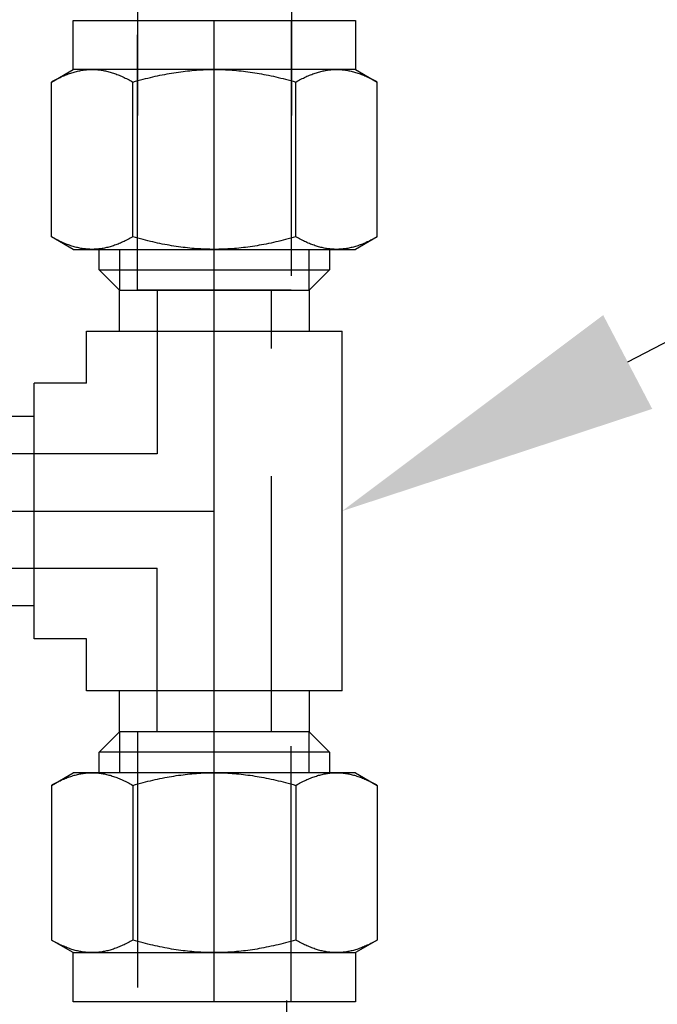
# Model space of a CAD drawing. Extents: x -2763 to 6814, y -693 to 3808.
# Drawn here: x 4357 to 4396, y 2139 to 2200 of the extents above; entities that cross this region are included whole.
import ezdxf
from ezdxf import colors
from ezdxf.entities.mleader import LeaderData, LeaderLine
from ezdxf.enums import TextEntityAlignment as Align
from ezdxf.math import Vec2, Vec3

# ---------------------------------------------------------------- set-up
doc = ezdxf.new("R2010")
doc.units = 0
doc.header["$LTSCALE"] = 5
doc.header["$MEASUREMENT"] = 0
for name, pattern in [('CENTER', [2, 1.25, -0.25, 0.25, -0.25]), ('CENTER2', [28.575, 19.05, -3.175, 3.175, -3.175]), ('HIDDEN2', [4.7625, 3.175, -1.5875])]:
    doc.linetypes.add(name, pattern=pattern)
doc.layers.get('0').update_dxf_attribs({"linetype": 'CONTINUOUS'})
for name, color, linetype in [('SS Tube', 170, 'CONTINUOUS'), ('TRDETAIL2', 7, 'CONTINUOUS'), ('TRDETAIL3', 7, 'CONTINUOUS'), ('TRMODEL1', 7, 'CONTINUOUS'), ('TRMODEL3', 7, 'CONTINUOUS')]:
    doc.layers.add(name, color=color, linetype=linetype)
doc.styles.add('S25', font='ISO3098B.SHX', dxfattribs={"height": 2.5})

# ---------------------------------------------------------------- blocks, each defined once
blk = doc.blocks.new('SS-600-3')
at = {"layer": 'TRDETAIL2', "color": 6, "linetype": 'HIDDEN2'}
for p, q in [((0, 4.762), (16.764, 4.762)), ((16.764, 4.762), (16.764, -4.763)), ((60.96, 4.762), (44.196, 4.762)), ((44.196, 4.762), (44.196, -4.763)), ((16.764, 3.556), (44.196, 3.556)), ((16.764, -3.556), (26.924, -3.556)), ((26.924, -13.716), (26.924, -3.556)), ((34.036, -3.556), (34.036, -13.716)), ((44.196, -3.556), (34.036, -3.556)), ((16.764, -4.763), (0, -4.763)), ((44.196, -4.763), (60.96, -4.763))]:
    blk.add_line(p, q, dxfattribs=at)
at = {"layer": 'TRDETAIL3', "color": 4, "linetype": 'CENTER2'}
for p, q in [((0, 0), (60.96, 0)), ((30.48, -30.48), (30.48, 0))]:
    blk.add_line(p, q, dxfattribs=at)
at = {"layer": 'TRMODEL1', "color": 7, "linetype": 'Continuous'}
for p, q in [((3.831, 10.119), (3.048, 8.763)), ((3.657, 9.803), (3.618, 9.726)), ((3.698, 9.881), (3.657, 9.803)), ((3.741, 9.959), (3.698, 9.881)), ((3.785, 10.039), (3.741, 9.959)), ((3.831, 10.119), (3.785, 10.039)), ((13.441, 10.119), (3.831, 10.119)), ((13.487, 10.039), (13.441, 10.119)), ((14.224, 8.763), (13.441, 10.119)), ((13.531, 9.959), (13.487, 10.039)), ((13.574, 9.881), (13.531, 9.959)), ((13.615, 9.803), (13.574, 9.881)), ((13.654, 9.726), (13.615, 9.803)), ((47.519, 10.119), (46.736, 8.763)), ((47.345, 9.803), (47.306, 9.726)), ((47.386, 9.881), (47.345, 9.803)), ((47.429, 9.959), (47.386, 9.881)), ((47.473, 10.039), (47.429, 9.959)), ((47.519, 10.119), (47.473, 10.039)), ((47.519, 10.119), (57.129, 10.119)), ((57.175, 10.039), (57.129, 10.119)), ((57.912, 8.763), (57.129, 10.119)), ((57.219, 9.959), (57.175, 10.039)), ((57.262, 9.881), (57.219, 9.959)), ((57.303, 9.803), (57.262, 9.881)), ((57.342, 9.726), (57.303, 9.803)), ((3.38, 9.203), (3.352, 9.13)), ((3.41, 9.276), (3.38, 9.203)), ((3.441, 9.35), (3.41, 9.276)), ((3.474, 9.424), (3.441, 9.35)), ((3.508, 9.499), (3.474, 9.424)), ((3.543, 9.574), (3.508, 9.499)), ((3.58, 9.65), (3.543, 9.574)), ((3.618, 9.726), (3.58, 9.65)), ((13.692, 9.65), (13.654, 9.726)), ((13.729, 9.574), (13.692, 9.65)), ((13.764, 9.499), (13.729, 9.574)), ((13.798, 9.424), (13.764, 9.499)), ((13.831, 9.35), (13.798, 9.424)), ((13.862, 9.276), (13.831, 9.35)), ((13.892, 9.203), (13.862, 9.276)), ((13.92, 9.13), (13.892, 9.203)), ((47.068, 9.203), (47.04, 9.13)), ((47.098, 9.276), (47.068, 9.203)), ((47.129, 9.35), (47.098, 9.276)), ((47.162, 9.424), (47.129, 9.35)), ((47.196, 9.499), (47.162, 9.424)), ((47.231, 9.574), (47.196, 9.499)), ((47.268, 9.65), (47.231, 9.574)), ((47.306, 9.726), (47.268, 9.65)), ((57.38, 9.65), (57.342, 9.726)), ((57.417, 9.574), (57.38, 9.65)), ((57.452, 9.499), (57.417, 9.574)), ((57.486, 9.424), (57.452, 9.499)), ((57.519, 9.35), (57.486, 9.424)), ((57.55, 9.276), (57.519, 9.35)), ((57.58, 9.203), (57.55, 9.276)), ((57.608, 9.13), (57.58, 9.203)), ((0, 8.763), (0, -8.763)), ((3.048, 8.763), (0, 8.763)), ((3.048, 7.589), (3.048, 8.763)), ((3.189, 8.631), (3.171, 8.561)), ((3.209, 8.701), (3.189, 8.631)), ((3.229, 8.772), (3.209, 8.701)), ((3.251, 8.843), (3.229, 8.772)), ((3.274, 8.914), (3.251, 8.843)), ((3.299, 8.986), (3.274, 8.914)), ((3.325, 9.058), (3.299, 8.986)), ((3.352, 9.13), (3.325, 9.058)), ((13.947, 9.058), (13.92, 9.13)), ((13.973, 8.986), (13.947, 9.058)), ((13.998, 8.914), (13.973, 8.986)), ((14.021, 8.843), (13.998, 8.914)), ((14.043, 8.772), (14.021, 8.843)), ((14.063, 8.701), (14.043, 8.772)), ((14.083, 8.631), (14.063, 8.701)), ((14.101, 8.561), (14.083, 8.631)), ((14.224, 8.763), (14.224, 7.589)), ((46.736, 7.589), (46.736, 8.763)), ((46.877, 8.631), (46.859, 8.561)), ((46.897, 8.701), (46.877, 8.631)), ((46.917, 8.772), (46.897, 8.701)), ((46.939, 8.843), (46.917, 8.772)), ((46.962, 8.914), (46.939, 8.843)), ((46.987, 8.986), (46.962, 8.914)), ((47.013, 9.058), (46.987, 8.986)), ((47.04, 9.13), (47.013, 9.058)), ((57.635, 9.058), (57.608, 9.13)), ((57.661, 8.986), (57.635, 9.058)), ((57.686, 8.914), (57.661, 8.986)), ((57.709, 8.843), (57.686, 8.914)), ((57.731, 8.772), (57.709, 8.843)), ((57.751, 8.701), (57.731, 8.772)), ((57.771, 8.631), (57.751, 8.701)), ((57.789, 8.561), (57.771, 8.631)), ((57.912, 8.763), (57.912, 7.589)), ((60.96, 8.763), (57.912, 8.763)), ((60.96, -8.763), (60.96, 8.763)), ((3.071, 8.005), (3.064, 7.936)), ((3.079, 8.074), (3.071, 8.005)), ((3.088, 8.143), (3.079, 8.074)), ((3.099, 8.213), (3.088, 8.143)), ((3.111, 8.282), (3.099, 8.213)), ((3.124, 8.352), (3.111, 8.282)), ((3.138, 8.421), (3.124, 8.352)), ((3.154, 8.491), (3.138, 8.421)), ((3.171, 8.561), (3.154, 8.491)), ((14.118, 8.491), (14.101, 8.561)), ((14.134, 8.421), (14.118, 8.491)), ((14.148, 8.352), (14.134, 8.421)), ((14.161, 8.282), (14.148, 8.352)), ((14.173, 8.213), (14.161, 8.282)), ((14.184, 8.143), (14.173, 8.213)), ((14.193, 8.074), (14.184, 8.143)), ((14.201, 8.005), (14.193, 8.074)), ((14.208, 7.936), (14.201, 8.005)), ((46.759, 8.005), (46.752, 7.936)), ((46.767, 8.074), (46.759, 8.005)), ((46.776, 8.143), (46.767, 8.074)), ((46.787, 8.213), (46.776, 8.143)), ((46.799, 8.282), (46.787, 8.213)), ((46.812, 8.352), (46.799, 8.282)), ((46.826, 8.421), (46.812, 8.352)), ((46.842, 8.491), (46.826, 8.421)), ((46.859, 8.561), (46.842, 8.491)), ((57.806, 8.491), (57.789, 8.561)), ((57.822, 8.421), (57.806, 8.491)), ((57.836, 8.352), (57.822, 8.421)), ((57.849, 8.282), (57.836, 8.352)), ((57.861, 8.213), (57.849, 8.282)), ((57.872, 8.143), (57.861, 8.213)), ((57.881, 8.074), (57.872, 8.143)), ((57.889, 8.005), (57.881, 8.074)), ((57.896, 7.936), (57.889, 8.005)), ((3.049, 7.659), (3.048, 7.589)), ((3.048, 7.589), (3.049, 7.519)), ((3.048, 0), (3.048, 7.589)), ((3.051, 7.728), (3.049, 7.659)), ((3.049, 7.519), (3.051, 7.45)), ((3.054, 7.797), (3.051, 7.728)), ((3.051, 7.45), (3.054, 7.381)), ((3.058, 7.867), (3.054, 7.797)), ((3.054, 7.381), (3.058, 7.311)), ((3.064, 7.936), (3.058, 7.867)), ((14.214, 7.867), (14.208, 7.936)), ((14.218, 7.797), (14.214, 7.867)), ((14.214, 7.311), (14.218, 7.381)), ((14.221, 7.728), (14.218, 7.797)), ((14.218, 7.381), (14.221, 7.45)), ((14.223, 7.659), (14.221, 7.728)), ((14.221, 7.45), (14.223, 7.519)), ((14.224, 7.589), (14.223, 7.659)), ((14.223, 7.519), (14.224, 7.589)), ((14.224, 7.589), (14.224, 0)), ((19.304, 7.938), (41.656, 7.938)), ((19.304, 7.938), (19.304, -7.938)), ((41.656, -7.938), (41.656, 7.938)), ((46.737, 7.659), (46.736, 7.589)), ((46.736, 7.589), (46.737, 7.519)), ((46.736, 0), (46.736, 7.589)), ((46.739, 7.728), (46.737, 7.659)), ((46.737, 7.519), (46.739, 7.45)), ((46.742, 7.797), (46.739, 7.728)), ((46.739, 7.45), (46.742, 7.381)), ((46.746, 7.867), (46.742, 7.797)), ((46.742, 7.381), (46.746, 7.311)), ((46.752, 7.936), (46.746, 7.867)), ((57.902, 7.867), (57.896, 7.936)), ((57.906, 7.797), (57.902, 7.867)), ((57.902, 7.311), (57.906, 7.381)), ((57.909, 7.728), (57.906, 7.797)), ((57.906, 7.381), (57.909, 7.45)), ((57.911, 7.659), (57.909, 7.728)), ((57.909, 7.45), (57.911, 7.519)), ((57.912, 7.589), (57.911, 7.659)), ((57.911, 7.519), (57.912, 7.589)), ((57.912, 7.589), (57.912, 0)), ((3.058, 7.311), (3.064, 7.242)), ((3.064, 7.242), (3.071, 7.173)), ((3.071, 7.173), (3.079, 7.104)), ((3.079, 7.104), (3.088, 7.035)), ((3.088, 7.035), (3.099, 6.965)), ((3.099, 6.965), (3.111, 6.896)), ((3.111, 6.896), (3.124, 6.826)), ((3.124, 6.826), (3.138, 6.757)), ((3.138, 6.757), (3.154, 6.687)), ((14.118, 6.687), (14.134, 6.757)), ((14.134, 6.757), (14.148, 6.826)), ((14.148, 6.826), (14.161, 6.896)), ((14.161, 6.896), (14.173, 6.965)), ((14.173, 6.965), (14.184, 7.035)), ((14.184, 7.035), (14.193, 7.104)), ((14.193, 7.104), (14.201, 7.173)), ((14.201, 7.173), (14.208, 7.242)), ((14.208, 7.242), (14.214, 7.311)), ((15.504, 7.144), (14.224, 7.144)), ((15.504, 7.144), (15.504, -7.144)), ((16.764, 5.884), (15.504, 7.144)), ((45.456, 7.144), (44.196, 5.884)), ((45.456, -7.144), (45.456, 7.144)), ((46.736, 7.144), (45.456, 7.144)), ((46.746, 7.311), (46.752, 7.242)), ((46.752, 7.242), (46.759, 7.173)), ((46.759, 7.173), (46.767, 7.104)), ((46.767, 7.104), (46.776, 7.035)), ((46.776, 7.035), (46.787, 6.965)), ((46.787, 6.965), (46.799, 6.896)), ((46.799, 6.896), (46.812, 6.826)), ((46.812, 6.826), (46.826, 6.757)), ((46.826, 6.757), (46.842, 6.687)), ((57.806, 6.687), (57.822, 6.757)), ((57.822, 6.757), (57.836, 6.826)), ((57.836, 6.826), (57.849, 6.896)), ((57.849, 6.896), (57.861, 6.965)), ((57.861, 6.965), (57.872, 7.035)), ((57.872, 7.035), (57.881, 7.104)), ((57.881, 7.104), (57.889, 7.173)), ((57.889, 7.173), (57.896, 7.242)), ((57.896, 7.242), (57.902, 7.311)), ((3.154, 6.687), (3.171, 6.617)), ((3.171, 6.617), (3.189, 6.547)), ((3.189, 6.547), (3.209, 6.476)), ((3.209, 6.476), (3.229, 6.406)), ((3.229, 6.406), (3.251, 6.335)), ((3.251, 6.335), (3.274, 6.264)), ((3.274, 6.264), (3.299, 6.192)), ((3.299, 6.192), (3.325, 6.12)), ((3.325, 6.12), (3.352, 6.048)), ((13.92, 6.048), (13.947, 6.12)), ((13.947, 6.12), (13.973, 6.192)), ((13.973, 6.192), (13.998, 6.264)), ((13.998, 6.264), (14.021, 6.335)), ((14.021, 6.335), (14.043, 6.406)), ((14.043, 6.406), (14.063, 6.476)), ((14.063, 6.476), (14.083, 6.547)), ((14.083, 6.547), (14.101, 6.617)), ((14.101, 6.617), (14.118, 6.687)), ((46.842, 6.687), (46.859, 6.617)), ((46.859, 6.617), (46.877, 6.547)), ((46.877, 6.547), (46.897, 6.476)), ((46.897, 6.476), (46.917, 6.406)), ((46.917, 6.406), (46.939, 6.335)), ((46.939, 6.335), (46.962, 6.264)), ((46.962, 6.264), (46.987, 6.192)), ((46.987, 6.192), (47.013, 6.12)), ((47.013, 6.12), (47.04, 6.048)), ((57.608, 6.048), (57.635, 6.12)), ((57.635, 6.12), (57.661, 6.192)), ((57.661, 6.192), (57.686, 6.264)), ((57.686, 6.264), (57.709, 6.335)), ((57.709, 6.335), (57.731, 6.406)), ((57.731, 6.406), (57.751, 6.476)), ((57.751, 6.476), (57.771, 6.547)), ((57.771, 6.547), (57.789, 6.617)), ((57.789, 6.617), (57.806, 6.687)), ((3.352, 6.048), (3.38, 5.975)), ((3.38, 5.975), (3.41, 5.902)), ((3.41, 5.902), (3.441, 5.828)), ((3.441, 5.828), (3.474, 5.754)), ((3.474, 5.754), (3.508, 5.679)), ((3.508, 5.679), (3.543, 5.604)), ((3.543, 5.604), (3.58, 5.528)), ((3.58, 5.528), (3.618, 5.452)), ((13.654, 5.452), (13.692, 5.528)), ((13.692, 5.528), (13.729, 5.604)), ((13.729, 5.604), (13.764, 5.679)), ((13.764, 5.679), (13.798, 5.754)), ((13.798, 5.754), (13.831, 5.828)), ((13.831, 5.828), (13.862, 5.902)), ((13.862, 5.902), (13.892, 5.975)), ((13.892, 5.975), (13.92, 6.048)), ((16.764, 5.884), (16.764, -5.884)), ((19.304, 5.884), (16.764, 5.884)), ((44.196, 5.884), (41.656, 5.884)), ((44.196, -5.884), (44.196, 5.884)), ((47.04, 6.048), (47.068, 5.975)), ((47.068, 5.975), (47.098, 5.902)), ((47.098, 5.902), (47.129, 5.828)), ((47.129, 5.828), (47.162, 5.754)), ((47.162, 5.754), (47.196, 5.679)), ((47.196, 5.679), (47.231, 5.604)), ((47.231, 5.604), (47.268, 5.528)), ((47.268, 5.528), (47.306, 5.452)), ((57.342, 5.452), (57.38, 5.528)), ((57.38, 5.528), (57.417, 5.604)), ((57.417, 5.604), (57.452, 5.679)), ((57.452, 5.679), (57.486, 5.754)), ((57.486, 5.754), (57.519, 5.828)), ((57.519, 5.828), (57.55, 5.902)), ((57.55, 5.902), (57.58, 5.975)), ((57.58, 5.975), (57.608, 6.048)), ((3.618, 5.452), (3.657, 5.375)), ((3.657, 5.375), (3.698, 5.297)), ((3.698, 5.297), (3.741, 5.219)), ((3.741, 5.219), (3.785, 5.139)), ((3.785, 4.899), (3.741, 4.741)), ((3.785, 5.139), (3.831, 5.059)), ((3.831, 5.059), (3.785, 4.899)), ((13.441, 5.059), (3.831, 5.059)), ((13.441, 5.059), (13.487, 5.139)), ((13.487, 4.899), (13.441, 5.059)), ((13.487, 5.139), (13.531, 5.219)), ((13.531, 4.741), (13.487, 4.899)), ((13.531, 5.219), (13.574, 5.297)), ((13.574, 5.297), (13.615, 5.375)), ((13.615, 5.375), (13.654, 5.452)), ((47.306, 5.452), (47.345, 5.375)), ((47.345, 5.375), (47.386, 5.297)), ((47.386, 5.297), (47.429, 5.219)), ((47.429, 5.219), (47.473, 5.139)), ((47.473, 4.899), (47.429, 4.741)), ((47.473, 5.139), (47.519, 5.059)), ((47.519, 5.059), (47.473, 4.899)), ((47.519, 5.059), (57.129, 5.059)), ((57.129, 5.059), (57.175, 5.139)), ((57.175, 4.899), (57.129, 5.059)), ((57.175, 5.139), (57.219, 5.219)), ((57.219, 4.741), (57.175, 4.899)), ((57.219, 5.219), (57.262, 5.297)), ((57.262, 5.297), (57.303, 5.375)), ((57.303, 5.375), (57.342, 5.452)), ((3.657, 4.428), (3.618, 4.274)), ((3.698, 4.584), (3.657, 4.428)), ((3.741, 4.741), (3.698, 4.584)), ((13.574, 4.584), (13.531, 4.741)), ((13.615, 4.428), (13.574, 4.584)), ((13.654, 4.274), (13.615, 4.428)), ((47.345, 4.428), (47.306, 4.274)), ((47.386, 4.584), (47.345, 4.428)), ((47.429, 4.741), (47.386, 4.584)), ((57.262, 4.584), (57.219, 4.741)), ((57.303, 4.428), (57.262, 4.584)), ((57.342, 4.274), (57.303, 4.428)), ((3.508, 3.819), (3.474, 3.67)), ((3.543, 3.97), (3.508, 3.819)), ((3.58, 4.121), (3.543, 3.97)), ((3.618, 4.274), (3.58, 4.121)), ((13.692, 4.121), (13.654, 4.274)), ((13.729, 3.97), (13.692, 4.121)), ((13.764, 3.819), (13.729, 3.97)), ((13.798, 3.67), (13.764, 3.819)), ((47.196, 3.819), (47.162, 3.67)), ((47.231, 3.97), (47.196, 3.819)), ((47.268, 4.121), (47.231, 3.97)), ((47.306, 4.274), (47.268, 4.121)), ((57.38, 4.121), (57.342, 4.274)), ((57.417, 3.97), (57.38, 4.121)), ((57.452, 3.819), (57.417, 3.97)), ((57.486, 3.67), (57.452, 3.819)), ((3.352, 3.082), (3.325, 2.938)), ((3.38, 3.228), (3.352, 3.082)), ((3.41, 3.374), (3.38, 3.228)), ((3.441, 3.521), (3.41, 3.374)), ((3.474, 3.67), (3.441, 3.521)), ((13.831, 3.521), (13.798, 3.67)), ((13.862, 3.374), (13.831, 3.521)), ((13.892, 3.228), (13.862, 3.374)), ((13.92, 3.082), (13.892, 3.228)), ((13.947, 2.938), (13.92, 3.082)), ((47.04, 3.082), (47.013, 2.938)), ((47.068, 3.228), (47.04, 3.082)), ((47.098, 3.374), (47.068, 3.228)), ((47.129, 3.521), (47.098, 3.374)), ((47.162, 3.67), (47.129, 3.521)), ((57.519, 3.521), (57.486, 3.67)), ((57.55, 3.374), (57.519, 3.521)), ((57.58, 3.228), (57.55, 3.374)), ((57.608, 3.082), (57.58, 3.228)), ((57.635, 2.938), (57.608, 3.082)), ((3.251, 2.508), (3.229, 2.366)), ((3.274, 2.651), (3.251, 2.508)), ((3.299, 2.794), (3.274, 2.651)), ((3.325, 2.938), (3.299, 2.794)), ((13.973, 2.794), (13.947, 2.938)), ((13.998, 2.651), (13.973, 2.794)), ((14.021, 2.508), (13.998, 2.651)), ((14.043, 2.366), (14.021, 2.508)), ((46.939, 2.508), (46.917, 2.366)), ((46.962, 2.651), (46.939, 2.508)), ((46.987, 2.794), (46.962, 2.651)), ((47.013, 2.938), (46.987, 2.794)), ((57.661, 2.794), (57.635, 2.938)), ((57.686, 2.651), (57.661, 2.794)), ((57.709, 2.508), (57.686, 2.651)), ((57.731, 2.366), (57.709, 2.508)), ((3.171, 1.944), (3.154, 1.804)), ((3.189, 2.084), (3.171, 1.944)), ((3.209, 2.225), (3.189, 2.084)), ((3.229, 2.366), (3.209, 2.225)), ((14.063, 2.225), (14.043, 2.366)), ((14.083, 2.084), (14.063, 2.225)), ((14.101, 1.944), (14.083, 2.084)), ((14.118, 1.804), (14.101, 1.944)), ((46.859, 1.944), (46.842, 1.804)), ((46.877, 2.084), (46.859, 1.944)), ((46.897, 2.225), (46.877, 2.084)), ((46.917, 2.366), (46.897, 2.225)), ((57.751, 2.225), (57.731, 2.366)), ((57.771, 2.084), (57.751, 2.225)), ((57.789, 1.944), (57.771, 2.084)), ((57.806, 1.804), (57.789, 1.944)), ((3.099, 1.248), (3.088, 1.109)), ((3.111, 1.386), (3.099, 1.248)), ((3.124, 1.525), (3.111, 1.386)), ((3.138, 1.664), (3.124, 1.525)), ((3.154, 1.804), (3.138, 1.664)), ((14.134, 1.664), (14.118, 1.804)), ((14.148, 1.525), (14.134, 1.664)), ((14.161, 1.386), (14.148, 1.525)), ((14.173, 1.248), (14.161, 1.386)), ((14.184, 1.109), (14.173, 1.248)), ((46.787, 1.248), (46.776, 1.109)), ((46.799, 1.386), (46.787, 1.248)), ((46.812, 1.525), (46.799, 1.386)), ((46.826, 1.664), (46.812, 1.525)), ((46.842, 1.804), (46.826, 1.664)), ((57.822, 1.664), (57.806, 1.804)), ((57.836, 1.525), (57.822, 1.664)), ((57.849, 1.386), (57.836, 1.525)), ((57.861, 1.248), (57.849, 1.386)), ((57.872, 1.109), (57.861, 1.248)), ((3.064, 0.694), (3.058, 0.555)), ((3.071, 0.832), (3.064, 0.694)), ((3.079, 0.97), (3.071, 0.832)), ((3.088, 1.109), (3.079, 0.97)), ((14.193, 0.97), (14.184, 1.109)), ((14.201, 0.832), (14.193, 0.97)), ((14.208, 0.694), (14.201, 0.832)), ((14.214, 0.555), (14.208, 0.694)), ((46.752, 0.694), (46.746, 0.555)), ((46.759, 0.832), (46.752, 0.694)), ((46.767, 0.97), (46.759, 0.832)), ((46.776, 1.109), (46.767, 0.97)), ((57.881, 0.97), (57.872, 1.109)), ((57.889, 0.832), (57.881, 0.97)), ((57.896, 0.694), (57.889, 0.832)), ((57.902, 0.555), (57.896, 0.694)), ((3.049, 0.139), (3.048, 0)), ((3.048, 0), (3.049, -0.139)), ((3.048, -7.589), (3.048, 0)), ((3.051, 0.278), (3.049, 0.139)), ((3.054, 0.417), (3.051, 0.278)), ((3.058, 0.555), (3.054, 0.417)), ((14.218, 0.417), (14.214, 0.555)), ((14.221, 0.278), (14.218, 0.417)), ((14.223, 0.139), (14.221, 0.278)), ((14.224, 0), (14.223, 0.139)), ((14.223, -0.139), (14.224, 0)), ((14.224, 0), (14.224, -7.589)), ((46.737, 0.139), (46.736, 0)), ((46.736, 0), (46.737, -0.139)), ((46.736, -7.589), (46.736, 0)), ((46.739, 0.278), (46.737, 0.139)), ((46.742, 0.417), (46.739, 0.278)), ((46.746, 0.555), (46.742, 0.417)), ((57.906, 0.417), (57.902, 0.555)), ((57.909, 0.278), (57.906, 0.417)), ((57.911, 0.139), (57.909, 0.278)), ((57.912, 0), (57.911, 0.139)), ((57.911, -0.139), (57.912, 0)), ((57.912, 0), (57.912, -7.589)), ((3.049, -0.139), (3.051, -0.278)), ((3.051, -0.278), (3.054, -0.417)), ((3.054, -0.417), (3.058, -0.555)), ((3.058, -0.555), (3.064, -0.694)), ((14.208, -0.694), (14.214, -0.555)), ((14.214, -0.555), (14.218, -0.417)), ((14.218, -0.417), (14.221, -0.278)), ((14.221, -0.278), (14.223, -0.139)), ((46.737, -0.139), (46.739, -0.278)), ((46.739, -0.278), (46.742, -0.417)), ((46.742, -0.417), (46.746, -0.555)), ((46.746, -0.555), (46.752, -0.694)), ((57.896, -0.694), (57.902, -0.555)), ((57.902, -0.555), (57.906, -0.417)), ((57.906, -0.417), (57.909, -0.278)), ((57.909, -0.278), (57.911, -0.139)), ((3.064, -0.694), (3.071, -0.832)), ((3.071, -0.832), (3.079, -0.97)), ((3.079, -0.97), (3.088, -1.109)), ((3.088, -1.109), (3.099, -1.248)), ((14.173, -1.248), (14.184, -1.109)), ((14.184, -1.109), (14.193, -0.97)), ((14.193, -0.97), (14.201, -0.832)), ((14.201, -0.832), (14.208, -0.694)), ((46.752, -0.694), (46.759, -0.832)), ((46.759, -0.832), (46.767, -0.97)), ((46.767, -0.97), (46.776, -1.109)), ((46.776, -1.109), (46.787, -1.248)), ((57.861, -1.248), (57.872, -1.109)), ((57.872, -1.109), (57.881, -0.97)), ((57.881, -0.97), (57.889, -0.832)), ((57.889, -0.832), (57.896, -0.694)), ((3.099, -1.248), (3.111, -1.386)), ((3.111, -1.386), (3.124, -1.525)), ((3.124, -1.525), (3.138, -1.664)), ((3.138, -1.664), (3.154, -1.804)), ((3.154, -1.804), (3.171, -1.944)), ((14.101, -1.944), (14.118, -1.804)), ((14.118, -1.804), (14.134, -1.664)), ((14.134, -1.664), (14.148, -1.525)), ((14.148, -1.525), (14.161, -1.386)), ((14.161, -1.386), (14.173, -1.248)), ((46.787, -1.248), (46.799, -1.386)), ((46.799, -1.386), (46.812, -1.525)), ((46.812, -1.525), (46.826, -1.664)), ((46.826, -1.664), (46.842, -1.804)), ((46.842, -1.804), (46.859, -1.944)), ((57.789, -1.944), (57.806, -1.804)), ((57.806, -1.804), (57.822, -1.664)), ((57.822, -1.664), (57.836, -1.525)), ((57.836, -1.525), (57.849, -1.386)), ((57.849, -1.386), (57.861, -1.248)), ((3.171, -1.944), (3.189, -2.084)), ((3.189, -2.084), (3.209, -2.225)), ((3.209, -2.225), (3.229, -2.366)), ((3.229, -2.366), (3.251, -2.508)), ((14.021, -2.508), (14.043, -2.366)), ((14.043, -2.366), (14.063, -2.225)), ((14.063, -2.225), (14.083, -2.084)), ((14.083, -2.084), (14.101, -1.944)), ((46.859, -1.944), (46.877, -2.084)), ((46.877, -2.084), (46.897, -2.225)), ((46.897, -2.225), (46.917, -2.366)), ((46.917, -2.366), (46.939, -2.508)), ((57.709, -2.508), (57.731, -2.366)), ((57.731, -2.366), (57.751, -2.225)), ((57.751, -2.225), (57.771, -2.084)), ((57.771, -2.084), (57.789, -1.944)), ((3.251, -2.508), (3.274, -2.651)), ((3.274, -2.651), (3.299, -2.794)), ((3.299, -2.794), (3.325, -2.938)), ((3.325, -2.938), (3.352, -3.082)), ((13.92, -3.082), (13.947, -2.938)), ((13.947, -2.938), (13.973, -2.794)), ((13.973, -2.794), (13.998, -2.651)), ((13.998, -2.651), (14.021, -2.508)), ((46.939, -2.508), (46.962, -2.651)), ((46.962, -2.651), (46.987, -2.794)), ((46.987, -2.794), (47.013, -2.938)), ((47.013, -2.938), (47.04, -3.082)), ((57.608, -3.082), (57.635, -2.938)), ((57.635, -2.938), (57.661, -2.794)), ((57.661, -2.794), (57.686, -2.651)), ((57.686, -2.651), (57.709, -2.508)), ((3.352, -3.082), (3.38, -3.228)), ((3.38, -3.228), (3.41, -3.374)), ((3.41, -3.374), (3.441, -3.521)), ((3.441, -3.521), (3.474, -3.67)), ((3.474, -3.67), (3.508, -3.819)), ((13.764, -3.819), (13.798, -3.67)), ((13.798, -3.67), (13.831, -3.521)), ((13.831, -3.521), (13.862, -3.374)), ((13.862, -3.374), (13.892, -3.228)), ((13.892, -3.228), (13.92, -3.082)), ((47.04, -3.082), (47.068, -3.228)), ((47.068, -3.228), (47.098, -3.374)), ((47.098, -3.374), (47.129, -3.521)), ((47.129, -3.521), (47.162, -3.67)), ((47.162, -3.67), (47.196, -3.819)), ((57.452, -3.819), (57.486, -3.67)), ((57.486, -3.67), (57.519, -3.521)), ((57.519, -3.521), (57.55, -3.374)), ((57.55, -3.374), (57.58, -3.228)), ((57.58, -3.228), (57.608, -3.082)), ((3.508, -3.819), (3.543, -3.97)), ((3.543, -3.97), (3.58, -4.121)), ((3.58, -4.121), (3.618, -4.274)), ((3.618, -4.274), (3.657, -4.428)), ((13.615, -4.428), (13.654, -4.274)), ((13.654, -4.274), (13.692, -4.121)), ((13.692, -4.121), (13.729, -3.97)), ((13.729, -3.97), (13.764, -3.819)), ((47.196, -3.819), (47.231, -3.97)), ((47.231, -3.97), (47.268, -4.121)), ((47.268, -4.121), (47.306, -4.274)), ((47.306, -4.274), (47.345, -4.428)), ((57.303, -4.428), (57.342, -4.274)), ((57.342, -4.274), (57.38, -4.121)), ((57.38, -4.121), (57.417, -3.97)), ((57.417, -3.97), (57.452, -3.819)), ((3.657, -4.428), (3.698, -4.584)), ((3.698, -4.584), (3.741, -4.741)), ((3.741, -4.741), (3.785, -4.899)), ((13.487, -4.899), (13.531, -4.741)), ((13.531, -4.741), (13.574, -4.584)), ((13.574, -4.584), (13.615, -4.428)), ((47.345, -4.428), (47.386, -4.584)), ((47.386, -4.584), (47.429, -4.741)), ((47.429, -4.741), (47.473, -4.899)), ((57.175, -4.899), (57.219, -4.741)), ((57.219, -4.741), (57.262, -4.584)), ((57.262, -4.584), (57.303, -4.428)), ((3.618, -5.452), (3.58, -5.528)), ((3.657, -5.375), (3.618, -5.452)), ((3.698, -5.297), (3.657, -5.375)), ((3.741, -5.219), (3.698, -5.297)), ((3.785, -5.139), (3.741, -5.219)), ((3.785, -4.899), (3.831, -5.059)), ((3.831, -5.059), (3.785, -5.139)), ((13.441, -5.059), (3.831, -5.059)), ((13.441, -5.059), (13.487, -4.899)), ((13.487, -5.139), (13.441, -5.059)), ((13.531, -5.219), (13.487, -5.139)), ((13.574, -5.297), (13.531, -5.219)), ((13.615, -5.375), (13.574, -5.297)), ((13.654, -5.452), (13.615, -5.375)), ((13.692, -5.528), (13.654, -5.452)), ((47.306, -5.452), (47.268, -5.528)), ((47.345, -5.375), (47.306, -5.452)), ((47.386, -5.297), (47.345, -5.375)), ((47.429, -5.219), (47.386, -5.297)), ((47.473, -5.139), (47.429, -5.219)), ((47.473, -4.899), (47.519, -5.059)), ((47.519, -5.059), (47.473, -5.139)), ((47.519, -5.059), (57.129, -5.059)), ((57.129, -5.059), (57.175, -4.899)), ((57.175, -5.139), (57.129, -5.059)), ((57.219, -5.219), (57.175, -5.139)), ((57.262, -5.297), (57.219, -5.219)), ((57.303, -5.375), (57.262, -5.297)), ((57.342, -5.452), (57.303, -5.375)), ((57.38, -5.528), (57.342, -5.452)), ((3.352, -6.048), (3.325, -6.12)), ((3.38, -5.975), (3.352, -6.048)), ((3.41, -5.902), (3.38, -5.975)), ((3.441, -5.828), (3.41, -5.902)), ((3.474, -5.754), (3.441, -5.828)), ((3.508, -5.679), (3.474, -5.754)), ((3.543, -5.604), (3.508, -5.679)), ((3.58, -5.528), (3.543, -5.604)), ((13.729, -5.604), (13.692, -5.528)), ((13.764, -5.679), (13.729, -5.604)), ((13.798, -5.754), (13.764, -5.679)), ((13.831, -5.828), (13.798, -5.754)), ((13.862, -5.902), (13.831, -5.828)), ((13.892, -5.975), (13.862, -5.902)), ((13.92, -6.048), (13.892, -5.975)), ((13.947, -6.12), (13.92, -6.048)), ((15.504, -7.144), (16.764, -5.884)), ((16.764, -5.884), (19.304, -5.884)), ((41.656, -5.884), (44.196, -5.884)), ((44.196, -5.884), (45.456, -7.144)), ((47.04, -6.048), (47.013, -6.12)), ((47.068, -5.975), (47.04, -6.048)), ((47.098, -5.902), (47.068, -5.975)), ((47.129, -5.828), (47.098, -5.902)), ((47.162, -5.754), (47.129, -5.828)), ((47.196, -5.679), (47.162, -5.754)), ((47.231, -5.604), (47.196, -5.679)), ((47.268, -5.528), (47.231, -5.604)), ((57.417, -5.604), (57.38, -5.528)), ((57.452, -5.679), (57.417, -5.604)), ((57.486, -5.754), (57.452, -5.679)), ((57.519, -5.828), (57.486, -5.754)), ((57.55, -5.902), (57.519, -5.828)), ((57.58, -5.975), (57.55, -5.902)), ((57.608, -6.048), (57.58, -5.975)), ((57.635, -6.12), (57.608, -6.048)), ((3.154, -6.687), (3.138, -6.757)), ((3.171, -6.617), (3.154, -6.687)), ((3.189, -6.547), (3.171, -6.617)), ((3.209, -6.476), (3.189, -6.547)), ((3.229, -6.406), (3.209, -6.476)), ((3.251, -6.335), (3.229, -6.406)), ((3.274, -6.264), (3.251, -6.335)), ((3.299, -6.192), (3.274, -6.264)), ((3.325, -6.12), (3.299, -6.192)), ((13.973, -6.192), (13.947, -6.12)), ((13.998, -6.264), (13.973, -6.192)), ((14.021, -6.335), (13.998, -6.264)), ((14.043, -6.406), (14.021, -6.335)), ((14.063, -6.476), (14.043, -6.406)), ((14.083, -6.547), (14.063, -6.476)), ((14.101, -6.617), (14.083, -6.547)), ((14.118, -6.687), (14.101, -6.617)), ((14.134, -6.757), (14.118, -6.687)), ((46.842, -6.687), (46.826, -6.757)), ((46.859, -6.617), (46.842, -6.687)), ((46.877, -6.547), (46.859, -6.617)), ((46.897, -6.476), (46.877, -6.547)), ((46.917, -6.406), (46.897, -6.476)), ((46.939, -6.335), (46.917, -6.406)), ((46.962, -6.264), (46.939, -6.335)), ((46.987, -6.192), (46.962, -6.264)), ((47.013, -6.12), (46.987, -6.192)), ((57.661, -6.192), (57.635, -6.12)), ((57.686, -6.264), (57.661, -6.192)), ((57.709, -6.335), (57.686, -6.264)), ((57.731, -6.406), (57.709, -6.335)), ((57.751, -6.476), (57.731, -6.406)), ((57.771, -6.547), (57.751, -6.476)), ((57.789, -6.617), (57.771, -6.547)), ((57.806, -6.687), (57.789, -6.617)), ((57.822, -6.757), (57.806, -6.687)), ((3.058, -7.311), (3.054, -7.381)), ((3.064, -7.242), (3.058, -7.311)), ((3.071, -7.173), (3.064, -7.242)), ((3.079, -7.104), (3.071, -7.173)), ((3.088, -7.035), (3.079, -7.104)), ((3.099, -6.965), (3.088, -7.035)), ((3.111, -6.896), (3.099, -6.965)), ((3.124, -6.826), (3.111, -6.896)), ((3.138, -6.757), (3.124, -6.826)), ((14.148, -6.826), (14.134, -6.757)), ((14.161, -6.896), (14.148, -6.826)), ((14.173, -6.965), (14.161, -6.896)), ((14.184, -7.035), (14.173, -6.965)), ((14.193, -7.104), (14.184, -7.035)), ((14.201, -7.173), (14.193, -7.104)), ((14.208, -7.242), (14.201, -7.173)), ((14.214, -7.311), (14.208, -7.242)), ((14.218, -7.381), (14.214, -7.311)), ((14.224, -7.144), (15.504, -7.144)), ((45.456, -7.144), (46.736, -7.144)), ((46.746, -7.311), (46.742, -7.381)), ((46.752, -7.242), (46.746, -7.311)), ((46.759, -7.173), (46.752, -7.242)), ((46.767, -7.104), (46.759, -7.173)), ((46.776, -7.035), (46.767, -7.104)), ((46.787, -6.965), (46.776, -7.035)), ((46.799, -6.896), (46.787, -6.965)), ((46.812, -6.826), (46.799, -6.896)), ((46.826, -6.757), (46.812, -6.826)), ((57.836, -6.826), (57.822, -6.757)), ((57.849, -6.896), (57.836, -6.826)), ((57.861, -6.965), (57.849, -6.896)), ((57.872, -7.035), (57.861, -6.965)), ((57.881, -7.104), (57.872, -7.035)), ((57.889, -7.173), (57.881, -7.104)), ((57.896, -7.242), (57.889, -7.173)), ((57.902, -7.311), (57.896, -7.242)), ((57.906, -7.381), (57.902, -7.311)), ((3.049, -7.519), (3.048, -7.589)), ((3.048, -7.589), (3.049, -7.659)), ((3.048, -8.763), (3.048, -7.589)), ((3.051, -7.45), (3.049, -7.519)), ((3.049, -7.659), (3.051, -7.728)), ((3.054, -7.381), (3.051, -7.45)), ((3.051, -7.728), (3.054, -7.797)), ((3.054, -7.797), (3.058, -7.867)), ((3.058, -7.867), (3.064, -7.936)), ((3.064, -7.936), (3.071, -8.005)), ((14.201, -8.005), (14.208, -7.936)), ((14.208, -7.936), (14.214, -7.867)), ((14.214, -7.867), (14.218, -7.797)), ((14.221, -7.45), (14.218, -7.381)), ((14.218, -7.797), (14.221, -7.728)), ((14.223, -7.519), (14.221, -7.45)), ((14.221, -7.728), (14.223, -7.659)), ((14.224, -7.589), (14.223, -7.519)), ((14.223, -7.659), (14.224, -7.589)), ((14.224, -7.589), (14.224, -8.763)), ((19.304, -7.938), (22.542, -7.938)), ((22.542, -7.938), (22.542, -11.176)), ((38.417, -7.938), (38.417, -11.176)), ((38.417, -7.938), (41.656, -7.938)), ((46.737, -7.519), (46.736, -7.589)), ((46.736, -7.589), (46.737, -7.659)), ((46.736, -8.763), (46.736, -7.589)), ((46.739, -7.45), (46.737, -7.519)), ((46.737, -7.659), (46.739, -7.728)), ((46.742, -7.381), (46.739, -7.45)), ((46.739, -7.728), (46.742, -7.797)), ((46.742, -7.797), (46.746, -7.867)), ((46.746, -7.867), (46.752, -7.936)), ((46.752, -7.936), (46.759, -8.005)), ((57.889, -8.005), (57.896, -7.936)), ((57.896, -7.936), (57.902, -7.867)), ((57.902, -7.867), (57.906, -7.797)), ((57.909, -7.45), (57.906, -7.381)), ((57.906, -7.797), (57.909, -7.728)), ((57.911, -7.519), (57.909, -7.45)), ((57.909, -7.728), (57.911, -7.659)), ((57.912, -7.589), (57.911, -7.519)), ((57.911, -7.659), (57.912, -7.589)), ((57.912, -7.589), (57.912, -8.763)), ((3.071, -8.005), (3.079, -8.074)), ((3.079, -8.074), (3.088, -8.143)), ((3.088, -8.143), (3.099, -8.213)), ((3.099, -8.213), (3.111, -8.282)), ((3.111, -8.282), (3.124, -8.352)), ((3.124, -8.352), (3.138, -8.421)), ((3.138, -8.421), (3.154, -8.491)), ((3.154, -8.491), (3.171, -8.561)), ((3.171, -8.561), (3.189, -8.631)), ((14.083, -8.631), (14.101, -8.561)), ((14.101, -8.561), (14.118, -8.491)), ((14.118, -8.491), (14.134, -8.421)), ((14.134, -8.421), (14.148, -8.352)), ((14.148, -8.352), (14.161, -8.282)), ((14.161, -8.282), (14.173, -8.213)), ((14.173, -8.213), (14.184, -8.143)), ((14.184, -8.143), (14.193, -8.074)), ((14.193, -8.074), (14.201, -8.005)), ((46.759, -8.005), (46.767, -8.074)), ((46.767, -8.074), (46.776, -8.143)), ((46.776, -8.143), (46.787, -8.213)), ((46.787, -8.213), (46.799, -8.282)), ((46.799, -8.282), (46.812, -8.352)), ((46.812, -8.352), (46.826, -8.421)), ((46.826, -8.421), (46.842, -8.491)), ((46.842, -8.491), (46.859, -8.561)), ((46.859, -8.561), (46.877, -8.631)), ((57.771, -8.631), (57.789, -8.561)), ((57.789, -8.561), (57.806, -8.491)), ((57.806, -8.491), (57.822, -8.421)), ((57.822, -8.421), (57.836, -8.352)), ((57.836, -8.352), (57.849, -8.282)), ((57.849, -8.282), (57.861, -8.213)), ((57.861, -8.213), (57.872, -8.143)), ((57.872, -8.143), (57.881, -8.074)), ((57.881, -8.074), (57.889, -8.005)), ((0, -8.763), (3.048, -8.763)), ((3.048, -8.763), (3.831, -10.119)), ((3.189, -8.631), (3.209, -8.701)), ((3.209, -8.701), (3.229, -8.772)), ((3.229, -8.772), (3.251, -8.843)), ((3.251, -8.843), (3.274, -8.914)), ((3.274, -8.914), (3.299, -8.986)), ((3.299, -8.986), (3.325, -9.058)), ((3.325, -9.058), (3.352, -9.13)), ((3.352, -9.13), (3.38, -9.203)), ((13.441, -10.119), (14.224, -8.763)), ((13.892, -9.203), (13.92, -9.13)), ((13.92, -9.13), (13.947, -9.058)), ((13.947, -9.058), (13.973, -8.986)), ((13.973, -8.986), (13.998, -8.914)), ((13.998, -8.914), (14.021, -8.843)), ((14.021, -8.843), (14.043, -8.772)), ((14.043, -8.772), (14.063, -8.701)), ((14.063, -8.701), (14.083, -8.631)), ((46.736, -8.763), (47.519, -10.119)), ((46.877, -8.631), (46.897, -8.701)), ((46.897, -8.701), (46.917, -8.772)), ((46.917, -8.772), (46.939, -8.843)), ((46.939, -8.843), (46.962, -8.914)), ((46.962, -8.914), (46.987, -8.986)), ((46.987, -8.986), (47.013, -9.058)), ((47.013, -9.058), (47.04, -9.13)), ((47.04, -9.13), (47.068, -9.203)), ((57.129, -10.119), (57.912, -8.763)), ((57.58, -9.203), (57.608, -9.13)), ((57.608, -9.13), (57.635, -9.058)), ((57.635, -9.058), (57.661, -8.986)), ((57.661, -8.986), (57.686, -8.914)), ((57.686, -8.914), (57.709, -8.843)), ((57.709, -8.843), (57.731, -8.772)), ((57.731, -8.772), (57.751, -8.701)), ((57.751, -8.701), (57.771, -8.631)), ((57.912, -8.763), (60.96, -8.763)), ((3.38, -9.203), (3.41, -9.276)), ((3.41, -9.276), (3.441, -9.35)), ((3.441, -9.35), (3.474, -9.424)), ((3.474, -9.424), (3.508, -9.499)), ((3.508, -9.499), (3.543, -9.574)), ((3.543, -9.574), (3.58, -9.65)), ((3.58, -9.65), (3.618, -9.726)), ((3.618, -9.726), (3.657, -9.803)), ((13.615, -9.803), (13.654, -9.726)), ((13.654, -9.726), (13.692, -9.65)), ((13.692, -9.65), (13.729, -9.574)), ((13.729, -9.574), (13.764, -9.499)), ((13.764, -9.499), (13.798, -9.424)), ((13.798, -9.424), (13.831, -9.35)), ((13.831, -9.35), (13.862, -9.276)), ((13.862, -9.276), (13.892, -9.203)), ((47.068, -9.203), (47.098, -9.276)), ((47.098, -9.276), (47.129, -9.35)), ((47.129, -9.35), (47.162, -9.424)), ((47.162, -9.424), (47.196, -9.499)), ((47.196, -9.499), (47.231, -9.574)), ((47.231, -9.574), (47.268, -9.65)), ((47.268, -9.65), (47.306, -9.726)), ((47.306, -9.726), (47.345, -9.803)), ((57.303, -9.803), (57.342, -9.726)), ((57.342, -9.726), (57.38, -9.65)), ((57.38, -9.65), (57.417, -9.574)), ((57.417, -9.574), (57.452, -9.499)), ((57.452, -9.499), (57.486, -9.424)), ((57.486, -9.424), (57.519, -9.35)), ((57.519, -9.35), (57.55, -9.276)), ((57.55, -9.276), (57.58, -9.203)), ((3.657, -9.803), (3.698, -9.881)), ((3.698, -9.881), (3.741, -9.959)), ((3.741, -9.959), (3.785, -10.039)), ((3.785, -10.039), (3.831, -10.119)), ((13.441, -10.119), (3.831, -10.119)), ((13.441, -10.119), (13.487, -10.039)), ((13.487, -10.039), (13.531, -9.959)), ((13.531, -9.959), (13.574, -9.881)), ((13.574, -9.881), (13.615, -9.803)), ((47.345, -9.803), (47.386, -9.881)), ((47.386, -9.881), (47.429, -9.959)), ((47.429, -9.959), (47.473, -10.039)), ((47.473, -10.039), (47.519, -10.119)), ((47.519, -10.119), (57.129, -10.119)), ((57.129, -10.119), (57.175, -10.039)), ((57.175, -10.039), (57.219, -9.959)), ((57.219, -9.959), (57.262, -9.881)), ((57.262, -9.881), (57.303, -9.803)), ((22.542, -11.176), (38.417, -11.176)), ((24.596, -11.176), (24.596, -13.716)), ((36.364, -13.716), (36.364, -11.176))]:
    blk.add_line(p, q, dxfattribs=at)
at = {"layer": 'TRMODEL3', "color": 1, "linetype": 'Continuous'}
for p, q in [((14.224, 5.884), (16.764, 5.884)), ((44.196, 5.884), (46.736, 5.884)), ((16.764, -5.884), (14.224, -5.884)), ((46.736, -5.884), (44.196, -5.884))]:
    blk.add_line(p, q, dxfattribs=at)
blk = doc.blocks.new('_TagCircle')
at = {"color": 0, "linetype": 'ByBlock', "lineweight": -2, "transparency": 16777216}
blk.add_circle((0, 0), 0.125, dxfattribs=at)
at = {"color": 0, "transparency": 16777216, "style": 'S25'}
blk.add_attdef('TAGNUMBER', text='', height=0.09375, dxfattribs=at).set_placement((0, -0.046875), align=Align.CENTER)

msp = doc.modelspace()

# ---------------------------------------------------------------- linework, layer by layer
at = {"color": 5}
for p, q in [((4363.861, 2215.355), (4363.861, 2194.069)), ((4373.407, 2215.355), (4373.407, 2194.069))]:
    msp.add_line(p, q, dxfattribs=at)
at = {"layer": 'SS Tube'}
msp.add_line((4373.111, 2139.105), (4373.111, 2106.126), dxfattribs=at)

# ---------------------------------------------------------------- block references
at = {"color": 3, "linetype": 'CENTER', "xscale": -1, "rotation": 270}
msp.add_blockref('SS-600-3', (4368.623, 2139.019), dxfattribs=at)

# ---------------------------------------------------------------- leaders
at = {"layer": 'SS Tube'}
ml = msp.add_multileader_block('Standard', dxfattribs=at)
ml.set_content('_TagCircle', color=7, scale=-100)
ml.set_attribute('TAGNUMBER', '16', width=0)
ml.set_leader_properties(color=4, linetype='CONTINUOUS')
ml.build(insert=Vec2(0, 0))
ml.multileader.update_dxf_attribs({"text_right_attachment_type": 6, "dogleg_length": 10, "arrow_head_size": 20})
ctx = ml.context
ctx.base_point, ctx.char_height, ctx.arrow_head_size, ctx.landing_gap_size, ctx.plane_origin = Vec3(4442.885, 2198.918), 33, 20, 10, Vec3(4376.561, 2169.499)
ctx.right_attachment, ctx.text_align_type = 6, 2
notes = []
notes.append((ctx, [(0, (1, 1, 0), (4432.885, 2198.918), (1, 0), 10, [(0, [(4376.561, 2169.499)], 0, [])])]))
ctx.block.insert, ctx.block.scale = Vec3(4455.385, 2198.918), Vec3(-100, 100, 100)
for ctx, leaders in notes:
    for number, flags, end, landing, length, lines in leaders:
        leader = LeaderData()
        leader.index, (leader.has_last_leader_line, leader.has_dogleg_vector, leader.attachment_direction) = number, flags
        leader.last_leader_point, leader.dogleg_vector, leader.dogleg_length = Vec3(end), Vec3(landing), length
        for number, points, colour, breaks in lines:
            line = LeaderLine()
            line.index, line.vertices, line.color, line.breaks = number, Vec3.list(points), colors.encode_raw_color(colour), breaks
            leader.lines.append(line)
        ctx.leaders.append(leader)

doc.saveas('drawing.dxf')
